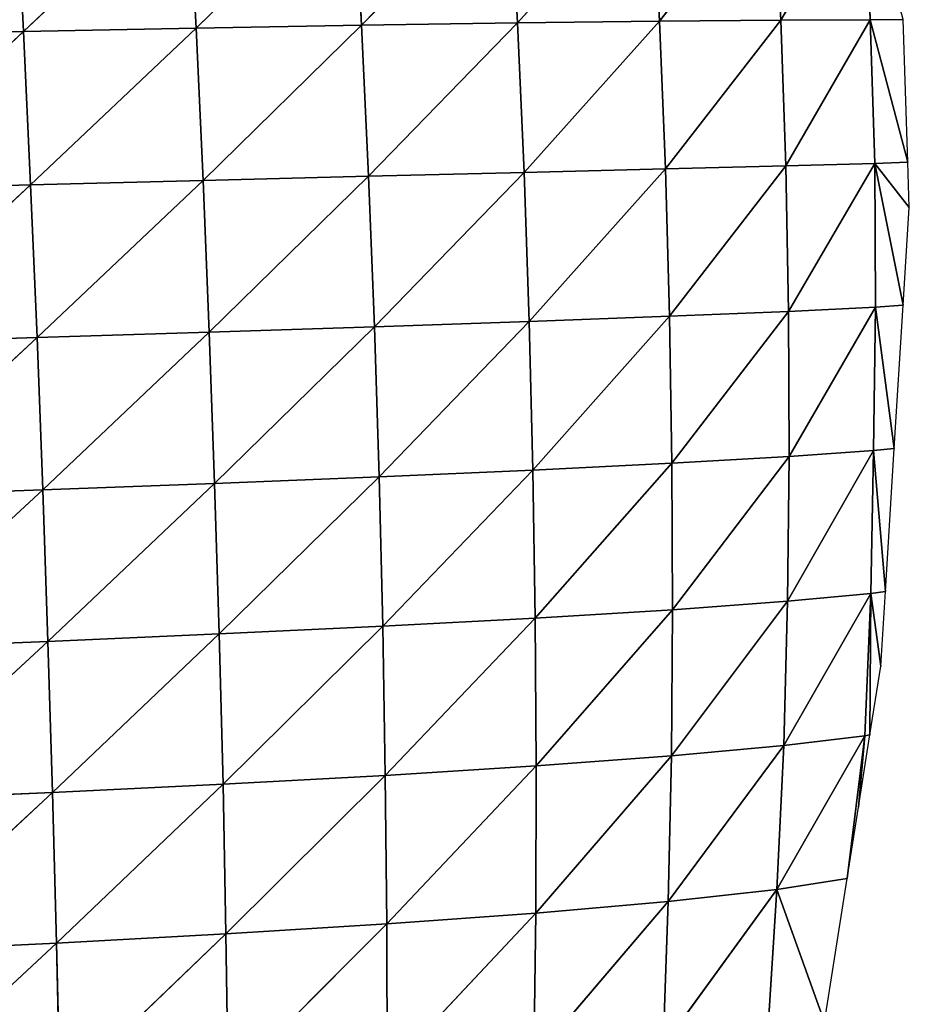
# Model space of a CAD drawing. Extents: x -664 to 5773, y -1494 to 4563.
# Drawn here: x 1333 to 1444, y 390 to 512 of the extents above; entities that cross this region are included whole.
import ezdxf

# ---------------------------------------------------------------- set-up
doc = ezdxf.new("R2010")
doc.units = 0
doc.layers.get('0').update_dxf_attribs({"color": 13, "linetype": 'CONTINUOUS'})

# ---------------------------------------------------------------- blocks, each defined once
blk = doc.blocks.new('GROUP88_3')
for p, q in [((15049.27, 15002.48, 65.9), (15048.86, 14979.07, 67.36)), ((15049.27, 15002.48, 65.9), (15072.43, 14979.51, 79.64)), ((15072.83, 15003.14, 77.88), (15072.43, 14979.51, 79.64)), ((15072.83, 15003.14, 77.88), (15096.98, 14979.89, 90.04)), ((15097.33, 15003.69, 88.05), (15096.98, 14979.89, 90.04)), ((15027.09, 15001.75, 52.25), (15026.68, 14978.59, 53.37)), ((15027.09, 15001.75, 52.25), (15048.86, 14979.07, 67.36)), ((14989.51, 15000.15, 21.6), (14989.22, 14977.6, 21.97)), ((14989.51, 15000.15, 21.6), (15006.45, 14978.09, 37.96)), ((15006.82, 15000.95, 37.2), (15006.45, 14978.09, 37.96)), ((15006.82, 15000.95, 37.2), (15026.68, 14978.59, 53.37)), ((14976.55, 14999.42, 6.99), (14976.47, 14977.2, 7.12)), ((14976.55, 14999.42, 6.99), (14989.22, 14977.6, 21.97)), ((15096.98, 14979.89, 90.04), (15122.17, 14980.22, 98.52)), ((15026.68, 14978.59, 53.37), (15048.86, 14979.07, 67.36)), ((15048.86, 14979.07, 67.36), (15048.62, 14955.7, 68.1)), ((15048.86, 14979.07, 67.36), (15072.43, 14979.51, 79.64)), ((15048.86, 14979.07, 67.36), (15072.17, 14955.94, 80.63)), ((15072.43, 14979.51, 79.64), (15072.17, 14955.94, 80.63)), ((15072.43, 14979.51, 79.64), (15096.98, 14979.89, 90.04)), ((15072.43, 14979.51, 79.64), (15096.73, 14956.17, 91.25)), ((15096.98, 14979.89, 90.04), (15096.73, 14956.17, 91.25)), ((15096.98, 14979.89, 90.04), (15121.96, 14956.37, 99.91)), ((14976.47, 14977.2, 7.12), (14989.22, 14977.6, 21.97)), ((14989.22, 14977.6, 21.97), (14989.21, 14955.07, 21.87)), ((14989.22, 14977.6, 21.97), (15006.45, 14978.09, 37.96)), ((14989.22, 14977.6, 21.97), (15006.34, 14955.24, 38.12)), ((15006.45, 14978.09, 37.96), (15006.34, 14955.24, 38.12)), ((15006.45, 14978.09, 37.96), (15026.68, 14978.59, 53.37)), ((15006.45, 14978.09, 37.96), (15026.48, 14955.46, 53.82)), ((15026.68, 14978.59, 53.37), (15026.48, 14955.46, 53.82)), ((15026.68, 14978.59, 53.37), (15048.62, 14955.7, 68.1)), ((14971.8, 14977.03), (14976.47, 14977.2, 7.12)), ((14971.83, 14954.96), (14971.8, 14977.03)), ((14976.47, 14977.2, 7.12), (14971.83, 14954.96)), ((14976.47, 14977.2, 7.12), (14976.54, 14954.97, 6.94)), ((14976.47, 14977.2, 7.12), (14989.21, 14955.07, 21.87)), ((15096.73, 14956.17, 91.25), (15121.96, 14956.37, 99.91)), ((14971.83, 14954.96), (14976.54, 14954.97, 6.94)), ((14971.84, 14947.95), (14971.83, 14954.96)), ((14976.54, 14954.97, 6.94), (14971.84, 14947.95)), ((14976.54, 14954.97, 6.94), (14973.19, 14932.89)), ((14976.54, 14954.97, 6.94), (14989.21, 14955.07, 21.87)), ((14976.54, 14954.97, 6.94), (14977.16, 14932.76, 6.2)), ((14976.54, 14954.97, 6.94), (14989.54, 14932.56, 21.24)), ((14989.21, 14955.07, 21.87), (15006.34, 14955.24, 38.12)), ((14989.21, 14955.07, 21.87), (14989.54, 14932.56, 21.24)), ((14989.21, 14955.07, 21.87), (15006.48, 14932.43, 37.69)), ((15006.34, 14955.24, 38.12), (15026.48, 14955.46, 53.82)), ((15006.34, 14955.24, 38.12), (15006.48, 14932.43, 37.69)), ((15006.34, 14955.24, 38.12), (15026.49, 14932.38, 53.63)), ((15026.48, 14955.46, 53.82), (15048.62, 14955.7, 68.1)), ((15026.48, 14955.46, 53.82), (15026.49, 14932.38, 53.63)), ((15026.48, 14955.46, 53.82), (15048.53, 14932.39, 68.15)), ((15048.62, 14955.7, 68.1), (15048.53, 14932.39, 68.15)), ((15048.62, 14955.7, 68.1), (15072.17, 14955.94, 80.63)), ((15048.62, 14955.7, 68.1), (15072.04, 14932.45, 80.9)), ((15072.17, 14955.94, 80.63), (15072.04, 14932.45, 80.9)), ((15072.17, 14955.94, 80.63), (15096.73, 14956.17, 91.25)), ((15072.17, 14955.94, 80.63), (15096.57, 14932.53, 91.72)), ((15096.73, 14956.17, 91.25), (15096.57, 14932.53, 91.72)), ((15096.73, 14956.17, 91.25), (15121.81, 14932.61, 100.55)), ((14973.19, 14932.89), (14971.84, 14947.95)), ((14973.19, 14932.89), (14977.16, 14932.76, 6.2)), ((14975.16, 14910.82), (14973.19, 14932.89)), ((14977.16, 14932.76, 6.2), (14975.16, 14910.82)), ((14977.16, 14932.76, 6.2), (14989.54, 14932.56, 21.24)), ((14977.16, 14932.76, 6.2), (14978.13, 14910.61, 5.04)), ((14977.16, 14932.76, 6.2), (14990.18, 14910.12, 20.13)), ((14989.54, 14932.56, 21.24), (15006.48, 14932.43, 37.69)), ((14989.54, 14932.56, 21.24), (14990.18, 14910.12, 20.13)), ((14989.54, 14932.56, 21.24), (15006.87, 14909.7, 36.7)), ((15006.48, 14932.43, 37.69), (15026.49, 14932.38, 53.63)), ((15006.48, 14932.43, 37.69), (15006.87, 14909.7, 36.7)), ((15006.48, 14932.43, 37.69), (15026.68, 14909.39, 52.82)), ((15048.53, 14932.39, 68.15), (15072.04, 14932.45, 80.9)), ((15072.04, 14932.45, 80.9), (15072.02, 14909.05, 80.49)), ((15072.04, 14932.45, 80.9), (15096.57, 14932.53, 91.72)), ((15072.04, 14932.45, 80.9), (15096.5, 14908.98, 91.5)), ((15096.57, 14932.53, 91.72), (15096.5, 14908.98, 91.5)), ((15096.57, 14932.53, 91.72), (15121.81, 14932.61, 100.55)), ((15096.57, 14932.53, 91.72), (15121.72, 14908.96, 100.48)), ((15026.49, 14932.38, 53.63), (15048.53, 14932.39, 68.15)), ((15026.49, 14932.38, 53.63), (15026.68, 14909.39, 52.82)), ((15026.49, 14932.38, 53.63), (15048.6, 14909.18, 67.54)), ((15048.53, 14932.39, 68.15), (15048.6, 14909.18, 67.54)), ((15048.53, 14932.39, 68.15), (15072.02, 14909.05, 80.49)), ((14975.16, 14910.82), (14978.13, 14910.61, 5.04)), ((14977.13, 14888.75), (14975.16, 14910.82)), ((14978.13, 14910.61, 5.04), (14977.13, 14888.75)), ((14978.13, 14910.61, 5.04), (14990.18, 14910.12, 20.13)), ((14978.13, 14910.61, 5.04), (14979.22, 14888.53, 3.6)), ((14978.13, 14910.61, 5.04), (14991.09, 14887.77, 18.59)), ((14990.18, 14910.12, 20.13), (15006.87, 14909.7, 36.7)), ((14990.18, 14910.12, 20.13), (14991.09, 14887.77, 18.59)), ((14990.18, 14910.12, 20.13), (15007.49, 14887.06, 35.17)), ((15006.87, 14909.7, 36.7), (15026.68, 14909.39, 52.82)), ((15006.87, 14909.7, 36.7), (15007.49, 14887.06, 35.17)), ((15006.87, 14909.7, 36.7), (15027.07, 14886.49, 51.41)), ((15026.68, 14909.39, 52.82), (15048.6, 14909.18, 67.54)), ((15026.68, 14909.39, 52.82), (15027.07, 14886.49, 51.41)), ((15026.68, 14909.39, 52.82), (15048.82, 14886.06, 66.3)), ((15048.6, 14909.18, 67.54), (15072.02, 14909.05, 80.49)), ((15048.6, 14909.18, 67.54), (15048.82, 14886.06, 66.3)), ((15048.6, 14909.18, 67.54), (15072.11, 14885.75, 79.43)), ((15072.02, 14909.05, 80.49), (15096.5, 14908.98, 91.5)), ((15072.02, 14909.05, 80.49), (15072.11, 14885.75, 79.43)), ((15072.02, 14909.05, 80.49), (15096.51, 14885.53, 90.6)), ((15096.5, 14908.98, 91.5), (15121.72, 14908.96, 100.48)), ((15096.5, 14908.98, 91.5), (15096.51, 14885.53, 90.6)), ((15096.5, 14908.98, 91.5), (15121.69, 14885.39, 99.74)), ((14978.16, 14877.22), (14977.13, 14888.75)), ((14977.13, 14888.75), (14979.22, 14888.53, 3.6)), ((14979.22, 14888.53, 3.6), (14978.16, 14877.22)), ((14979.22, 14888.53, 3.6), (14991.09, 14887.77, 18.59)), ((14979.22, 14888.53, 3.6), (14980.78, 14866.53, 1.62)), ((14979.22, 14888.53, 3.6), (14992.36, 14865.48, 16.55)), ((14979.22, 14888.53, 3.6), (14980.04, 14866.68)), ((14991.09, 14887.77, 18.59), (15007.49, 14887.06, 35.17)), ((14991.09, 14887.77, 18.59), (14992.36, 14865.48, 16.55)), ((14991.09, 14887.77, 18.59), (15008.38, 14864.49, 33.1)), ((15007.49, 14887.06, 35.17), (15027.07, 14886.49, 51.41)), ((15007.49, 14887.06, 35.17), (15008.38, 14864.49, 33.1)), ((15007.49, 14887.06, 35.17), (15027.66, 14863.66, 49.42)), ((15027.07, 14886.49, 51.41), (15048.82, 14886.06, 66.3)), ((15027.07, 14886.49, 51.41), (15027.66, 14863.66, 49.42)), ((15027.07, 14886.49, 51.41), (15049.18, 14863.01, 64.45)), ((15048.82, 14886.06, 66.3), (15072.11, 14885.75, 79.43)), ((15048.82, 14886.06, 66.3), (15049.18, 14863.01, 64.45)), ((15048.82, 14886.06, 66.3), (15072.31, 14862.51, 77.74)), ((15072.11, 14885.75, 79.43), (15096.51, 14885.53, 90.6)), ((15072.11, 14885.75, 79.43), (15072.31, 14862.51, 77.74)), ((15072.11, 14885.75, 79.43), (15096.6, 14862.15, 89.07)), ((15096.51, 14885.53, 90.6), (15121.69, 14885.39, 99.74)), ((15096.51, 14885.53, 90.6), (15096.6, 14862.15, 89.07)), ((15096.51, 14885.53, 90.6), (15121.72, 14861.89, 98.36)), ((14980.04, 14866.68), (14978.16, 14877.22)), ((14980.04, 14866.68), (14980.78, 14866.53, 1.62)), ((14982.03, 14855.54), (14980.04, 14866.68)), ((14980.78, 14866.53, 1.62), (14992.36, 14865.48, 16.55)), ((14980.78, 14866.53, 1.62), (14982.03, 14855.54)), ((14980.78, 14866.53, 1.62), (14983.98, 14844.61)), ((14994.04, 14843.3, 14.02), (14980.78, 14866.53, 1.62)), ((14992.36, 14865.48, 16.55), (15008.38, 14864.49, 33.1)), ((14992.36, 14865.48, 16.55), (14994.04, 14843.3, 14.02)), ((14992.36, 14865.48, 16.55), (15009.55, 14842.02, 30.5)), ((15008.38, 14864.49, 33.1), (15027.66, 14863.66, 49.42)), ((15008.38, 14864.49, 33.1), (15009.55, 14842.02, 30.5)), ((15008.38, 14864.49, 33.1), (15028.46, 14840.92, 46.86)), ((15027.66, 14863.66, 49.42), (15049.18, 14863.01, 64.45)), ((15027.66, 14863.66, 49.42), (15028.46, 14840.92, 46.86)), ((15027.66, 14863.66, 49.42), (15049.71, 14840.04, 62.01)), ((15049.18, 14863.01, 64.45), (15072.31, 14862.51, 77.74)), ((15049.18, 14863.01, 64.45), (15049.71, 14840.04, 62.01)), ((15049.18, 14863.01, 64.45), (15072.63, 14839.35, 75.44)), ((15072.31, 14862.51, 77.74), (15096.6, 14862.15, 89.07)), ((15072.31, 14862.51, 77.74), (15072.63, 14839.35, 75.44)), ((15072.31, 14862.51, 77.74), (15096.78, 14838.84, 86.93)), ((15096.6, 14862.15, 89.07), (15121.72, 14861.89, 98.36)), ((15096.6, 14862.15, 89.07), (15096.78, 14838.84, 86.93)), ((15096.6, 14862.15, 89.07), (15121.8, 14838.47, 96.36)), ((14983.98, 14844.61), (14982.03, 14855.54)), ((14983.98, 14844.61), (14994.04, 14843.3, 14.02)), ((14987.92, 14822.54), (14983.98, 14844.61)), ((14994.04, 14843.3, 14.02), (14987.92, 14822.54)), ((14994.04, 14843.3, 14.02), (15009.55, 14842.02, 30.5)), ((14994.04, 14843.3, 14.02), (14996.05, 14821.32, 11.1)), ((14994.04, 14843.3, 14.02), (15010.99, 14819.74, 27.4)), ((15009.55, 14842.02, 30.5), (15028.46, 14840.92, 46.86)), ((15009.55, 14842.02, 30.5), (15010.99, 14819.74, 27.4)), ((15009.55, 14842.02, 30.5), (15029.47, 14818.36, 43.77)), ((15028.46, 14840.92, 46.86), (15049.71, 14840.04, 62.01)), ((15028.46, 14840.92, 46.86), (15029.47, 14818.36, 43.77)), ((15028.46, 14840.92, 46.86), (15050.4, 14817.23, 59)), ((15049.71, 14840.04, 62.01), (15072.63, 14839.35, 75.44)), ((15049.71, 14840.04, 62.01), (15050.4, 14817.23, 59)), ((15049.71, 14840.04, 62.01), (15073.07, 14816.33, 72.56)), ((15072.63, 14839.35, 75.44), (15096.78, 14838.84, 86.93)), ((15072.63, 14839.35, 75.44), (15073.07, 14816.33, 72.56)), ((15072.63, 14839.35, 75.44), (15097.04, 14815.65, 84.19)), ((15096.78, 14838.84, 86.93), (15121.8, 14838.47, 96.36)), ((15096.78, 14838.84, 86.93), (15097.04, 14815.65, 84.19)), ((15096.78, 14838.84, 86.93), (15121.95, 14815.14, 93.76))]:
    blk.add_line(p, q)
mesh = blk.add_polyface()
corners = [(15049.27, 15002.48, 65.9), (15048.86, 14979.07, 67.36), (15027.09, 15001.75, 52.25)]
mesh.append_faces([[corners[k] for k in face] for face in [(0, 1, 2)]])
mesh = blk.add_polyface()
corners = [(15072.43, 14979.51, 79.64), (15048.86, 14979.07, 67.36), (15049.27, 15002.48, 65.9)]
mesh.append_faces([[corners[k] for k in face] for face in [(0, 1, 2)]])
mesh = blk.add_polyface()
corners = [(15072.83, 15003.14, 77.88), (15072.43, 14979.51, 79.64), (15049.27, 15002.48, 65.9)]
mesh.append_faces([[corners[k] for k in face] for face in [(0, 1, 2)]])
mesh = blk.add_polyface()
corners = [(15096.98, 14979.89, 90.04), (15072.43, 14979.51, 79.64), (15072.83, 15003.14, 77.88)]
mesh.append_faces([[corners[k] for k in face] for face in [(0, 1, 2)]])
mesh = blk.add_polyface()
corners = [(15097.33, 15003.69, 88.05), (15096.98, 14979.89, 90.04), (15072.83, 15003.14, 77.88)]
mesh.append_faces([[corners[k] for k in face] for face in [(0, 1, 2)]])
mesh = blk.add_polyface()
corners = [(15122.17, 14980.22, 98.52), (15096.98, 14979.89, 90.04), (15097.33, 15003.69, 88.05)]
mesh.append_faces([[corners[k] for k in face] for face in [(0, 1, 2)]])
mesh = blk.add_polyface()
corners = [(15027.09, 15001.75, 52.25), (15026.68, 14978.59, 53.37), (15006.82, 15000.95, 37.2)]
mesh.append_faces([[corners[k] for k in face] for face in [(0, 1, 2)]])
mesh = blk.add_polyface()
corners = [(15048.86, 14979.07, 67.36), (15026.68, 14978.59, 53.37), (15027.09, 15001.75, 52.25)]
mesh.append_faces([[corners[k] for k in face] for face in [(0, 1, 2)]])
mesh = blk.add_polyface()
corners = [(14989.51, 15000.15, 21.6), (14989.22, 14977.6, 21.97), (14976.55, 14999.42, 6.99)]
mesh.append_faces([[corners[k] for k in face] for face in [(0, 1, 2)]])
mesh = blk.add_polyface()
corners = [(15006.45, 14978.09, 37.96), (14989.22, 14977.6, 21.97), (14989.51, 15000.15, 21.6)]
mesh.append_faces([[corners[k] for k in face] for face in [(0, 1, 2)]])
mesh = blk.add_polyface()
corners = [(15006.82, 15000.95, 37.2), (15006.45, 14978.09, 37.96), (14989.51, 15000.15, 21.6)]
mesh.append_faces([[corners[k] for k in face] for face in [(0, 1, 2)]])
mesh = blk.add_polyface()
corners = [(15026.68, 14978.59, 53.37), (15006.45, 14978.09, 37.96), (15006.82, 15000.95, 37.2)]
mesh.append_faces([[corners[k] for k in face] for face in [(0, 1, 2)]])
mesh = blk.add_polyface()
corners = [(14976.55, 14999.42, 6.99), (14976.47, 14977.2, 7.12), (14971.8, 14977.03)]
mesh.append_faces([[corners[k] for k in face] for face in [(0, 1, 2)]])
mesh = blk.add_polyface()
corners = [(14976.55, 14999.42, 6.99), (14989.22, 14977.6, 21.97), (14976.47, 14977.2, 7.12)]
mesh.append_faces([[corners[k] for k in face] for face in [(0, 1, 2)]])
mesh = blk.add_polyface()
corners = [(15122.17, 14980.22, 98.52), (15121.96, 14956.37, 99.91), (15096.98, 14979.89, 90.04)]
mesh.append_faces([[corners[k] for k in face] for face in [(0, 1, 2)]])
mesh = blk.add_polyface()
corners = [(15048.86, 14979.07, 67.36), (15048.62, 14955.7, 68.1), (15026.68, 14978.59, 53.37)]
mesh.append_faces([[corners[k] for k in face] for face in [(0, 1, 2)]])
mesh = blk.add_polyface()
corners = [(15072.17, 14955.94, 80.63), (15048.62, 14955.7, 68.1), (15048.86, 14979.07, 67.36)]
mesh.append_faces([[corners[k] for k in face] for face in [(0, 1, 2)]])
mesh = blk.add_polyface()
corners = [(15072.43, 14979.51, 79.64), (15072.17, 14955.94, 80.63), (15048.86, 14979.07, 67.36)]
mesh.append_faces([[corners[k] for k in face] for face in [(0, 1, 2)]])
mesh = blk.add_polyface()
corners = [(15096.73, 14956.17, 91.25), (15072.17, 14955.94, 80.63), (15072.43, 14979.51, 79.64)]
mesh.append_faces([[corners[k] for k in face] for face in [(0, 1, 2)]])
mesh = blk.add_polyface()
corners = [(15096.98, 14979.89, 90.04), (15096.73, 14956.17, 91.25), (15072.43, 14979.51, 79.64)]
mesh.append_faces([[corners[k] for k in face] for face in [(0, 1, 2)]])
mesh = blk.add_polyface()
corners = [(15121.96, 14956.37, 99.91), (15096.73, 14956.17, 91.25), (15096.98, 14979.89, 90.04)]
mesh.append_faces([[corners[k] for k in face] for face in [(0, 1, 2)]])
mesh = blk.add_polyface()
corners = [(14989.22, 14977.6, 21.97), (14989.21, 14955.07, 21.87), (14976.47, 14977.2, 7.12)]
mesh.append_faces([[corners[k] for k in face] for face in [(0, 1, 2)]])
mesh = blk.add_polyface()
corners = [(15006.34, 14955.24, 38.12), (14989.21, 14955.07, 21.87), (14989.22, 14977.6, 21.97)]
mesh.append_faces([[corners[k] for k in face] for face in [(0, 1, 2)]])
mesh = blk.add_polyface()
corners = [(15006.45, 14978.09, 37.96), (15006.34, 14955.24, 38.12), (14989.22, 14977.6, 21.97)]
mesh.append_faces([[corners[k] for k in face] for face in [(0, 1, 2)]])
mesh = blk.add_polyface()
corners = [(15026.48, 14955.46, 53.82), (15006.34, 14955.24, 38.12), (15006.45, 14978.09, 37.96)]
mesh.append_faces([[corners[k] for k in face] for face in [(0, 1, 2)]])
mesh = blk.add_polyface()
corners = [(15026.68, 14978.59, 53.37), (15026.48, 14955.46, 53.82), (15006.45, 14978.09, 37.96)]
mesh.append_faces([[corners[k] for k in face] for face in [(0, 1, 2)]])
mesh = blk.add_polyface()
corners = [(15048.62, 14955.7, 68.1), (15026.48, 14955.46, 53.82), (15026.68, 14978.59, 53.37)]
mesh.append_faces([[corners[k] for k in face] for face in [(0, 1, 2)]])
mesh = blk.add_polyface()
corners = [(14976.47, 14977.2, 7.12), (14971.83, 14954.96), (14971.8, 14977.03)]
mesh.append_faces([[corners[k] for k in face] for face in [(0, 1, 2)]])
mesh = blk.add_polyface()
corners = [(14976.47, 14977.2, 7.12), (14976.54, 14954.97, 6.94), (14971.83, 14954.96)]
mesh.append_faces([[corners[k] for k in face] for face in [(0, 1, 2)]])
mesh = blk.add_polyface()
corners = [(14976.47, 14977.2, 7.12), (14989.21, 14955.07, 21.87), (14976.54, 14954.97, 6.94)]
mesh.append_faces([[corners[k] for k in face] for face in [(0, 1, 2)]])
mesh = blk.add_polyface()
corners = [(15121.96, 14956.37, 99.91), (15121.81, 14932.61, 100.55), (15096.73, 14956.17, 91.25)]
mesh.append_faces([[corners[k] for k in face] for face in [(0, 1, 2)]])
mesh = blk.add_polyface()
corners = [(14976.54, 14954.97, 6.94), (14971.84, 14947.95), (14971.83, 14954.96)]
mesh.append_faces([[corners[k] for k in face] for face in [(0, 1, 2)]])
mesh = blk.add_polyface()
corners = [(14976.54, 14954.97, 6.94), (14973.19, 14932.89), (14971.84, 14947.95)]
mesh.append_faces([[corners[k] for k in face] for face in [(0, 1, 2)]])
mesh = blk.add_polyface()
corners = [(14976.54, 14954.97, 6.94), (14977.16, 14932.76, 6.2), (14973.19, 14932.89)]
mesh.append_faces([[corners[k] for k in face] for face in [(0, 1, 2)]])
mesh = blk.add_polyface()
corners = [(14989.21, 14955.07, 21.87), (14989.54, 14932.56, 21.24), (14976.54, 14954.97, 6.94)]
mesh.append_faces([[corners[k] for k in face] for face in [(0, 1, 2)]])
mesh = blk.add_polyface()
corners = [(14976.54, 14954.97, 6.94), (14989.54, 14932.56, 21.24), (14977.16, 14932.76, 6.2)]
mesh.append_faces([[corners[k] for k in face] for face in [(0, 1, 2)]])
mesh = blk.add_polyface()
corners = [(15006.48, 14932.43, 37.69), (14989.21, 14955.07, 21.87), (15006.34, 14955.24, 38.12)]
mesh.append_faces([[corners[k] for k in face] for face in [(0, 1, 2)]])
mesh = blk.add_polyface()
corners = [(15006.48, 14932.43, 37.69), (14989.54, 14932.56, 21.24), (14989.21, 14955.07, 21.87)]
mesh.append_faces([[corners[k] for k in face] for face in [(0, 1, 2)]])
mesh = blk.add_polyface()
corners = [(15026.49, 14932.38, 53.63), (15006.34, 14955.24, 38.12), (15026.48, 14955.46, 53.82)]
mesh.append_faces([[corners[k] for k in face] for face in [(0, 1, 2)]])
mesh = blk.add_polyface()
corners = [(15026.49, 14932.38, 53.63), (15006.48, 14932.43, 37.69), (15006.34, 14955.24, 38.12)]
mesh.append_faces([[corners[k] for k in face] for face in [(0, 1, 2)]])
mesh = blk.add_polyface()
corners = [(15048.62, 14955.7, 68.1), (15048.53, 14932.39, 68.15), (15026.48, 14955.46, 53.82)]
mesh.append_faces([[corners[k] for k in face] for face in [(0, 1, 2)]])
mesh = blk.add_polyface()
corners = [(15048.53, 14932.39, 68.15), (15026.49, 14932.38, 53.63), (15026.48, 14955.46, 53.82)]
mesh.append_faces([[corners[k] for k in face] for face in [(0, 1, 2)]])
mesh = blk.add_polyface()
corners = [(15072.04, 14932.45, 80.9), (15048.53, 14932.39, 68.15), (15048.62, 14955.7, 68.1)]
mesh.append_faces([[corners[k] for k in face] for face in [(0, 1, 2)]])
mesh = blk.add_polyface()
corners = [(15072.17, 14955.94, 80.63), (15072.04, 14932.45, 80.9), (15048.62, 14955.7, 68.1)]
mesh.append_faces([[corners[k] for k in face] for face in [(0, 1, 2)]])
mesh = blk.add_polyface()
corners = [(15096.57, 14932.53, 91.72), (15072.04, 14932.45, 80.9), (15072.17, 14955.94, 80.63)]
mesh.append_faces([[corners[k] for k in face] for face in [(0, 1, 2)]])
mesh = blk.add_polyface()
corners = [(15096.73, 14956.17, 91.25), (15096.57, 14932.53, 91.72), (15072.17, 14955.94, 80.63)]
mesh.append_faces([[corners[k] for k in face] for face in [(0, 1, 2)]])
mesh = blk.add_polyface()
corners = [(15121.81, 14932.61, 100.55), (15096.57, 14932.53, 91.72), (15096.73, 14956.17, 91.25)]
mesh.append_faces([[corners[k] for k in face] for face in [(0, 1, 2)]])
mesh = blk.add_polyface()
corners = [(14973.19, 14932.89), (14977.16, 14932.76, 6.2), (14975.16, 14910.82)]
mesh.append_faces([[corners[k] for k in face] for face in [(0, 1, 2)]])
mesh = blk.add_polyface()
corners = [(14977.16, 14932.76, 6.2), (14978.13, 14910.61, 5.04), (14975.16, 14910.82)]
mesh.append_faces([[corners[k] for k in face] for face in [(0, 1, 2)]])
mesh = blk.add_polyface()
corners = [(14977.16, 14932.76, 6.2), (14990.18, 14910.12, 20.13), (14978.13, 14910.61, 5.04)]
mesh.append_faces([[corners[k] for k in face] for face in [(0, 1, 2)]])
mesh = blk.add_polyface()
corners = [(14977.16, 14932.76, 6.2), (14989.54, 14932.56, 21.24), (14990.18, 14910.12, 20.13)]
mesh.append_faces([[corners[k] for k in face] for face in [(0, 1, 2)]])
mesh = blk.add_polyface()
corners = [(15006.87, 14909.7, 36.7), (14990.18, 14910.12, 20.13), (14989.54, 14932.56, 21.24)]
mesh.append_faces([[corners[k] for k in face] for face in [(0, 1, 2)]])
mesh = blk.add_polyface()
corners = [(15006.87, 14909.7, 36.7), (14989.54, 14932.56, 21.24), (15006.48, 14932.43, 37.69)]
mesh.append_faces([[corners[k] for k in face] for face in [(0, 1, 2)]])
mesh = blk.add_polyface()
corners = [(15026.68, 14909.39, 52.82), (15006.87, 14909.7, 36.7), (15006.48, 14932.43, 37.69)]
mesh.append_faces([[corners[k] for k in face] for face in [(0, 1, 2)]])
mesh = blk.add_polyface()
corners = [(15026.68, 14909.39, 52.82), (15006.48, 14932.43, 37.69), (15026.49, 14932.38, 53.63)]
mesh.append_faces([[corners[k] for k in face] for face in [(0, 1, 2)]])
mesh = blk.add_polyface()
corners = [(15072.04, 14932.45, 80.9), (15072.02, 14909.05, 80.49), (15048.53, 14932.39, 68.15)]
mesh.append_faces([[corners[k] for k in face] for face in [(0, 1, 2)]])
mesh = blk.add_polyface()
corners = [(15096.5, 14908.98, 91.5), (15072.02, 14909.05, 80.49), (15072.04, 14932.45, 80.9)]
mesh.append_faces([[corners[k] for k in face] for face in [(0, 1, 2)]])
mesh = blk.add_polyface()
corners = [(15096.57, 14932.53, 91.72), (15096.5, 14908.98, 91.5), (15072.04, 14932.45, 80.9)]
mesh.append_faces([[corners[k] for k in face] for face in [(0, 1, 2)]])
mesh = blk.add_polyface()
corners = [(15121.72, 14908.96, 100.48), (15096.5, 14908.98, 91.5), (15096.57, 14932.53, 91.72)]
mesh.append_faces([[corners[k] for k in face] for face in [(0, 1, 2)]])
mesh = blk.add_polyface()
corners = [(15121.81, 14932.61, 100.55), (15121.72, 14908.96, 100.48), (15096.57, 14932.53, 91.72)]
mesh.append_faces([[corners[k] for k in face] for face in [(0, 1, 2)]])
mesh = blk.add_polyface()
corners = [(15048.6, 14909.18, 67.54), (15026.49, 14932.38, 53.63), (15048.53, 14932.39, 68.15)]
mesh.append_faces([[corners[k] for k in face] for face in [(0, 1, 2)]])
mesh = blk.add_polyface()
corners = [(15048.6, 14909.18, 67.54), (15026.68, 14909.39, 52.82), (15026.49, 14932.38, 53.63)]
mesh.append_faces([[corners[k] for k in face] for face in [(0, 1, 2)]])
mesh = blk.add_polyface()
corners = [(15072.02, 14909.05, 80.49), (15048.6, 14909.18, 67.54), (15048.53, 14932.39, 68.15)]
mesh.append_faces([[corners[k] for k in face] for face in [(0, 1, 2)]])
mesh = blk.add_polyface()
corners = [(14975.16, 14910.82), (14978.13, 14910.61, 5.04), (14977.13, 14888.75)]
mesh.append_faces([[corners[k] for k in face] for face in [(0, 1, 2)]])
mesh = blk.add_polyface()
corners = [(14978.13, 14910.61, 5.04), (14979.22, 14888.53, 3.6), (14977.13, 14888.75)]
mesh.append_faces([[corners[k] for k in face] for face in [(0, 1, 2)]])
mesh = blk.add_polyface()
corners = [(14978.13, 14910.61, 5.04), (14991.09, 14887.77, 18.59), (14979.22, 14888.53, 3.6)]
mesh.append_faces([[corners[k] for k in face] for face in [(0, 1, 2)]])
mesh = blk.add_polyface()
corners = [(14978.13, 14910.61, 5.04), (14990.18, 14910.12, 20.13), (14991.09, 14887.77, 18.59)]
mesh.append_faces([[corners[k] for k in face] for face in [(0, 1, 2)]])
mesh = blk.add_polyface()
corners = [(14990.18, 14910.12, 20.13), (15007.49, 14887.06, 35.17), (14991.09, 14887.77, 18.59)]
mesh.append_faces([[corners[k] for k in face] for face in [(0, 1, 2)]])
mesh = blk.add_polyface()
corners = [(15007.49, 14887.06, 35.17), (14990.18, 14910.12, 20.13), (15006.87, 14909.7, 36.7)]
mesh.append_faces([[corners[k] for k in face] for face in [(0, 1, 2)]])
mesh = blk.add_polyface()
corners = [(15027.07, 14886.49, 51.41), (15007.49, 14887.06, 35.17), (15006.87, 14909.7, 36.7)]
mesh.append_faces([[corners[k] for k in face] for face in [(0, 1, 2)]])
mesh = blk.add_polyface()
corners = [(15027.07, 14886.49, 51.41), (15006.87, 14909.7, 36.7), (15026.68, 14909.39, 52.82)]
mesh.append_faces([[corners[k] for k in face] for face in [(0, 1, 2)]])
mesh = blk.add_polyface()
corners = [(15048.82, 14886.06, 66.3), (15027.07, 14886.49, 51.41), (15026.68, 14909.39, 52.82)]
mesh.append_faces([[corners[k] for k in face] for face in [(0, 1, 2)]])
mesh = blk.add_polyface()
corners = [(15048.82, 14886.06, 66.3), (15026.68, 14909.39, 52.82), (15048.6, 14909.18, 67.54)]
mesh.append_faces([[corners[k] for k in face] for face in [(0, 1, 2)]])
mesh = blk.add_polyface()
corners = [(15072.11, 14885.75, 79.43), (15048.82, 14886.06, 66.3), (15048.6, 14909.18, 67.54)]
mesh.append_faces([[corners[k] for k in face] for face in [(0, 1, 2)]])
mesh = blk.add_polyface()
corners = [(15072.11, 14885.75, 79.43), (15048.6, 14909.18, 67.54), (15072.02, 14909.05, 80.49)]
mesh.append_faces([[corners[k] for k in face] for face in [(0, 1, 2)]])
mesh = blk.add_polyface()
corners = [(15096.51, 14885.53, 90.6), (15072.11, 14885.75, 79.43), (15072.02, 14909.05, 80.49)]
mesh.append_faces([[corners[k] for k in face] for face in [(0, 1, 2)]])
mesh = blk.add_polyface()
corners = [(15096.51, 14885.53, 90.6), (15072.02, 14909.05, 80.49), (15096.5, 14908.98, 91.5)]
mesh.append_faces([[corners[k] for k in face] for face in [(0, 1, 2)]])
mesh = blk.add_polyface()
corners = [(15121.69, 14885.39, 99.74), (15096.51, 14885.53, 90.6), (15096.5, 14908.98, 91.5)]
mesh.append_faces([[corners[k] for k in face] for face in [(0, 1, 2)]])
mesh = blk.add_polyface()
corners = [(15121.72, 14908.96, 100.48), (15121.69, 14885.39, 99.74), (15096.5, 14908.98, 91.5)]
mesh.append_faces([[corners[k] for k in face] for face in [(0, 1, 2)]])
mesh = blk.add_polyface()
corners = [(14977.13, 14888.75), (14979.22, 14888.53, 3.6), (14978.16, 14877.22)]
mesh.append_faces([[corners[k] for k in face] for face in [(0, 1, 2)]])
mesh = blk.add_polyface()
corners = [(14979.22, 14888.53, 3.6), (14980.04, 14866.68), (14978.16, 14877.22)]
mesh.append_faces([[corners[k] for k in face] for face in [(0, 1, 2)]])
mesh = blk.add_polyface()
corners = [(14979.22, 14888.53, 3.6), (14992.36, 14865.48, 16.55), (14980.78, 14866.53, 1.62)]
mesh.append_faces([[corners[k] for k in face] for face in [(0, 1, 2)]])
mesh = blk.add_polyface()
corners = [(14979.22, 14888.53, 3.6), (14991.09, 14887.77, 18.59), (14992.36, 14865.48, 16.55)]
mesh.append_faces([[corners[k] for k in face] for face in [(0, 1, 2)]])
mesh = blk.add_polyface()
corners = [(14979.22, 14888.53, 3.6), (14980.78, 14866.53, 1.62), (14980.04, 14866.68)]
mesh.append_faces([[corners[k] for k in face] for face in [(0, 1, 2)]])
mesh = blk.add_polyface()
corners = [(14991.09, 14887.77, 18.59), (15008.38, 14864.49, 33.1), (14992.36, 14865.48, 16.55)]
mesh.append_faces([[corners[k] for k in face] for face in [(0, 1, 2)]])
mesh = blk.add_polyface()
corners = [(14991.09, 14887.77, 18.59), (15007.49, 14887.06, 35.17), (15008.38, 14864.49, 33.1)]
mesh.append_faces([[corners[k] for k in face] for face in [(0, 1, 2)]])
mesh = blk.add_polyface()
corners = [(15027.66, 14863.66, 49.42), (15008.38, 14864.49, 33.1), (15007.49, 14887.06, 35.17)]
mesh.append_faces([[corners[k] for k in face] for face in [(0, 1, 2)]])
mesh = blk.add_polyface()
corners = [(15027.66, 14863.66, 49.42), (15007.49, 14887.06, 35.17), (15027.07, 14886.49, 51.41)]
mesh.append_faces([[corners[k] for k in face] for face in [(0, 1, 2)]])
mesh = blk.add_polyface()
corners = [(15049.18, 14863.01, 64.45), (15027.66, 14863.66, 49.42), (15027.07, 14886.49, 51.41)]
mesh.append_faces([[corners[k] for k in face] for face in [(0, 1, 2)]])
mesh = blk.add_polyface()
corners = [(15049.18, 14863.01, 64.45), (15027.07, 14886.49, 51.41), (15048.82, 14886.06, 66.3)]
mesh.append_faces([[corners[k] for k in face] for face in [(0, 1, 2)]])
mesh = blk.add_polyface()
corners = [(15072.31, 14862.51, 77.74), (15049.18, 14863.01, 64.45), (15048.82, 14886.06, 66.3)]
mesh.append_faces([[corners[k] for k in face] for face in [(0, 1, 2)]])
mesh = blk.add_polyface()
corners = [(15072.31, 14862.51, 77.74), (15048.82, 14886.06, 66.3), (15072.11, 14885.75, 79.43)]
mesh.append_faces([[corners[k] for k in face] for face in [(0, 1, 2)]])
mesh = blk.add_polyface()
corners = [(15096.6, 14862.15, 89.07), (15072.31, 14862.51, 77.74), (15072.11, 14885.75, 79.43)]
mesh.append_faces([[corners[k] for k in face] for face in [(0, 1, 2)]])
mesh = blk.add_polyface()
corners = [(15096.6, 14862.15, 89.07), (15072.11, 14885.75, 79.43), (15096.51, 14885.53, 90.6)]
mesh.append_faces([[corners[k] for k in face] for face in [(0, 1, 2)]])
mesh = blk.add_polyface()
corners = [(15121.72, 14861.89, 98.36), (15096.6, 14862.15, 89.07), (15096.51, 14885.53, 90.6)]
mesh.append_faces([[corners[k] for k in face] for face in [(0, 1, 2)]])
mesh = blk.add_polyface()
corners = [(15121.72, 14861.89, 98.36), (15096.51, 14885.53, 90.6), (15121.69, 14885.39, 99.74)]
mesh.append_faces([[corners[k] for k in face] for face in [(0, 1, 2)]])
mesh = blk.add_polyface()
corners = [(14980.04, 14866.68), (14980.78, 14866.53, 1.62), (14982.03, 14855.54)]
mesh.append_faces([[corners[k] for k in face] for face in [(0, 1, 2)]])
mesh = blk.add_polyface()
corners = [(14980.78, 14866.53, 1.62), (14983.98, 14844.61), (14982.03, 14855.54)]
mesh.append_faces([[corners[k] for k in face] for face in [(0, 1, 2)]])
mesh = blk.add_polyface()
corners = [(14980.78, 14866.53, 1.62), (14992.36, 14865.48, 16.55), (14994.04, 14843.3, 14.02)]
mesh.append_faces([[corners[k] for k in face] for face in [(0, 1, 2)]])
mesh = blk.add_polyface()
corners = [(14980.78, 14866.53, 1.62), (14994.04, 14843.3, 14.02), (14983.98, 14844.61)]
mesh.append_faces([[corners[k] for k in face] for face in [(0, 1, 2)]])
mesh = blk.add_polyface()
corners = [(14992.36, 14865.48, 16.55), (15009.55, 14842.02, 30.5), (14994.04, 14843.3, 14.02)]
mesh.append_faces([[corners[k] for k in face] for face in [(0, 1, 2)]])
mesh = blk.add_polyface()
corners = [(14992.36, 14865.48, 16.55), (15008.38, 14864.49, 33.1), (15009.55, 14842.02, 30.5)]
mesh.append_faces([[corners[k] for k in face] for face in [(0, 1, 2)]])
mesh = blk.add_polyface()
corners = [(15028.46, 14840.92, 46.86), (15009.55, 14842.02, 30.5), (15008.38, 14864.49, 33.1)]
mesh.append_faces([[corners[k] for k in face] for face in [(0, 1, 2)]])
mesh = blk.add_polyface()
corners = [(15028.46, 14840.92, 46.86), (15008.38, 14864.49, 33.1), (15027.66, 14863.66, 49.42)]
mesh.append_faces([[corners[k] for k in face] for face in [(0, 1, 2)]])
mesh = blk.add_polyface()
corners = [(15049.71, 14840.04, 62.01), (15028.46, 14840.92, 46.86), (15027.66, 14863.66, 49.42)]
mesh.append_faces([[corners[k] for k in face] for face in [(0, 1, 2)]])
mesh = blk.add_polyface()
corners = [(15049.71, 14840.04, 62.01), (15027.66, 14863.66, 49.42), (15049.18, 14863.01, 64.45)]
mesh.append_faces([[corners[k] for k in face] for face in [(0, 1, 2)]])
mesh = blk.add_polyface()
corners = [(15072.63, 14839.35, 75.44), (15049.71, 14840.04, 62.01), (15049.18, 14863.01, 64.45)]
mesh.append_faces([[corners[k] for k in face] for face in [(0, 1, 2)]])
mesh = blk.add_polyface()
corners = [(15072.63, 14839.35, 75.44), (15049.18, 14863.01, 64.45), (15072.31, 14862.51, 77.74)]
mesh.append_faces([[corners[k] for k in face] for face in [(0, 1, 2)]])
mesh = blk.add_polyface()
corners = [(15096.78, 14838.84, 86.93), (15072.63, 14839.35, 75.44), (15072.31, 14862.51, 77.74)]
mesh.append_faces([[corners[k] for k in face] for face in [(0, 1, 2)]])
mesh = blk.add_polyface()
corners = [(15096.78, 14838.84, 86.93), (15072.31, 14862.51, 77.74), (15096.6, 14862.15, 89.07)]
mesh.append_faces([[corners[k] for k in face] for face in [(0, 1, 2)]])
mesh = blk.add_polyface()
corners = [(15121.8, 14838.47, 96.36), (15096.78, 14838.84, 86.93), (15096.6, 14862.15, 89.07)]
mesh.append_faces([[corners[k] for k in face] for face in [(0, 1, 2)]])
mesh = blk.add_polyface()
corners = [(15121.8, 14838.47, 96.36), (15096.6, 14862.15, 89.07), (15121.72, 14861.89, 98.36)]
mesh.append_faces([[corners[k] for k in face] for face in [(0, 1, 2)]])
mesh = blk.add_polyface()
corners = [(14983.98, 14844.61), (14994.04, 14843.3, 14.02), (14987.92, 14822.54)]
mesh.append_faces([[corners[k] for k in face] for face in [(0, 1, 2)]])
mesh = blk.add_polyface()
corners = [(14994.04, 14843.3, 14.02), (14996.05, 14821.32, 11.1), (14987.92, 14822.54)]
mesh.append_faces([[corners[k] for k in face] for face in [(0, 1, 2)]])
mesh = blk.add_polyface()
corners = [(14994.04, 14843.3, 14.02), (15010.99, 14819.74, 27.4), (14996.05, 14821.32, 11.1)]
mesh.append_faces([[corners[k] for k in face] for face in [(0, 1, 2)]])
mesh = blk.add_polyface()
corners = [(14994.04, 14843.3, 14.02), (15009.55, 14842.02, 30.5), (15010.99, 14819.74, 27.4)]
mesh.append_faces([[corners[k] for k in face] for face in [(0, 1, 2)]])
mesh = blk.add_polyface()
corners = [(15029.47, 14818.36, 43.77), (15010.99, 14819.74, 27.4), (15009.55, 14842.02, 30.5)]
mesh.append_faces([[corners[k] for k in face] for face in [(0, 1, 2)]])
mesh = blk.add_polyface()
corners = [(15029.47, 14818.36, 43.77), (15009.55, 14842.02, 30.5), (15028.46, 14840.92, 46.86)]
mesh.append_faces([[corners[k] for k in face] for face in [(0, 1, 2)]])
mesh = blk.add_polyface()
corners = [(15050.4, 14817.23, 59), (15029.47, 14818.36, 43.77), (15028.46, 14840.92, 46.86)]
mesh.append_faces([[corners[k] for k in face] for face in [(0, 1, 2)]])
mesh = blk.add_polyface()
corners = [(15050.4, 14817.23, 59), (15028.46, 14840.92, 46.86), (15049.71, 14840.04, 62.01)]
mesh.append_faces([[corners[k] for k in face] for face in [(0, 1, 2)]])
mesh = blk.add_polyface()
corners = [(15073.07, 14816.33, 72.56), (15050.4, 14817.23, 59), (15049.71, 14840.04, 62.01)]
mesh.append_faces([[corners[k] for k in face] for face in [(0, 1, 2)]])
mesh = blk.add_polyface()
corners = [(15073.07, 14816.33, 72.56), (15049.71, 14840.04, 62.01), (15072.63, 14839.35, 75.44)]
mesh.append_faces([[corners[k] for k in face] for face in [(0, 1, 2)]])
mesh = blk.add_polyface()
corners = [(15097.04, 14815.65, 84.19), (15073.07, 14816.33, 72.56), (15072.63, 14839.35, 75.44)]
mesh.append_faces([[corners[k] for k in face] for face in [(0, 1, 2)]])
mesh = blk.add_polyface()
corners = [(15097.04, 14815.65, 84.19), (15072.63, 14839.35, 75.44), (15096.78, 14838.84, 86.93)]
mesh.append_faces([[corners[k] for k in face] for face in [(0, 1, 2)]])
mesh = blk.add_polyface()
corners = [(15121.95, 14815.14, 93.76), (15097.04, 14815.65, 84.19), (15096.78, 14838.84, 86.93)]
mesh.append_faces([[corners[k] for k in face] for face in [(0, 1, 2)]])
mesh = blk.add_polyface()
corners = [(15121.95, 14815.14, 93.76), (15096.78, 14838.84, 86.93), (15121.8, 14838.47, 96.36)]
mesh.append_faces([[corners[k] for k in face] for face in [(0, 1, 2)]])
blk = doc.blocks.new('SKUPINA_3')
at = {"color": 52, "extrusion": (2.89709e-18, 7.27999e-18, -1), "xscale": 0.7886969999999984, "yscale": 0.7256012399999983, "zscale": -1.83202843511703, "rotation": 335.6161375289279}
blk.add_blockref('GROUP88_3', (-17092.16, -4229.04, -5.6), dxfattribs=at)

msp = doc.modelspace()

# ---------------------------------------------------------------- block references
at = {"xscale": 1.11, "yscale": 1.11, "zscale": 1.11, "rotation": 337.5999999999868}
msp.add_blockref('SKUPINA_3', (-791.65, 480.23), dxfattribs=at)

doc.saveas('drawing.dxf')
